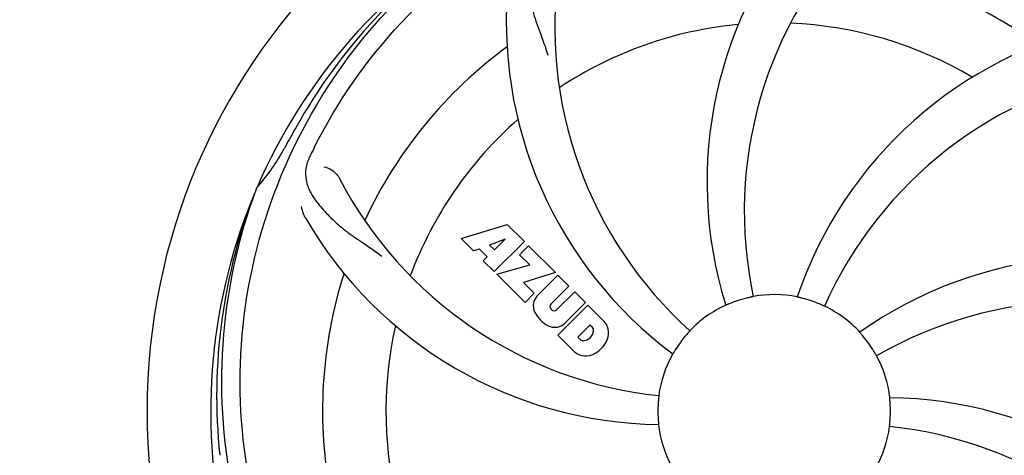
# Model space of a CAD drawing. Units: millimetres. Extents: x 18687 to 23553, y 1675 to 8407.
# Drawn here: x 19741 to 19908, y 4120 to 4193 of the extents above; entities that cross this region are included whole.
import ezdxf

# ---------------------------------------------------------------- set-up
doc = ezdxf.new("R2010")
doc.units = ezdxf.units.MM
doc.layers.add('COTAS', color=7, linetype='Continuous')
doc.styles.add('ARIAL', font='arial.ttf')
doc.dimstyles.new('Diseño_PlanosFabricacion', dxfattribs={"dimtxt": 40, "dimasz": 45, "dimexe": 10, "dimexo": 10, "dimgap": 10, "dimtad": 1, "dimtih": 1, "dimtoh": 1, "dimdec": 0, "dimzin": 1, "dimdsep": 46, "dimtxsty": 'ARIAL', "dimcen": 15, "dimadec": 0, "dimazin": 0, "dimtp": 0.05, "dimtm": 0.05, "dimtfac": 1, "dimtdec": 0, "dimtofl": 0, "dimtmove": 0, "dimatfit": 3, "dimfxl": 0, "dimtolj": 1, "dimarcsym": 0})

# ---------------------------------------------------------------- blocks, each defined once
blk = doc.blocks.new('*D5')
at = {"layer": 'COTAS', "color": 0, "lineweight": -2}
for p, q in [((22003.67, 4282.67), (22003.67, 3831.11)), ((19108.67, 4011.16), (19108.67, 3831.11)), ((19153.67, 3841.11), (21958.67, 3841.11))]:
    blk.add_line(p, q, dxfattribs=at)
at = {"layer": 'COTAS', "color": 0}
for points in [[(19153.67, 3848.61), (19153.67, 3833.61), (19108.67, 3841.11)], [(21958.67, 3848.61), (21958.67, 3833.61), (22003.67, 3841.11)]]:
    blk.add_solid(points, dxfattribs=at)
at = {"layer": 'Defpoints', "color": 0}
for p in [(22003.67, 4292.67), (19108.67, 4021.16), (22003.67, 3841.11)]:
    blk.add_point(p, dxfattribs=at)
at = {"layer": 'COTAS', "color": 0, "insert": (20556.17, 3871.53), "char_height": 40, "attachment_point": 5, "style": 'ARIAL'}
blk.add_mtext('\\A1;2895 mm', dxfattribs=at)
blk = doc.blocks.new('A$C47873D8A')
for p, q in [((672.49, 206.28), (672.57, 206.51)), ((707.07, 197.89), (714.89, 200.25)), ((714.89, 200.25), (717.78, 197.37)), ((709.18, 195.78), (707.07, 197.89)), ((714.53, 197.75), (711.89, 196.76)), ((711.89, 196.76), (712.71, 195.94)), ((717.78, 197.37), (712.69, 192.28)), ((712.71, 195.94), (714.53, 197.75)), ((716.97, 195.15), (718.48, 196.66)), ((718.48, 196.66), (723.02, 192.12)), ((710.18, 196.1), (709.18, 195.78)), ((711.5, 194.78), (710.18, 196.1)), ((710.84, 194.12), (711.5, 194.78)), ((718.7, 193.42), (716.97, 195.15)), ((712.69, 192.28), (710.84, 194.12)), ((713.11, 191.85), (718.7, 193.42)), ((717.89, 187.07), (713.11, 191.85)), ((723.02, 192.12), (717.64, 190.44)), ((719.9, 188.15), (723.45, 191.7)), ((723.45, 191.7), (725.29, 189.85)), ((717.64, 190.44), (719.45, 188.63)), ((725.29, 189.85), (722.24, 186.8)), ((719.45, 188.63), (717.89, 187.07)), ((723.23, 185.82), (726.28, 188.87)), ((726.28, 188.87), (728.1, 187.04)), ((723.43, 181.53), (728.52, 186.62)), ((728.1, 187.04), (724.55, 183.5)), ((728.52, 186.62), (731.28, 183.86)), ((722.26, 185.97), (722.4, 185.84)), ((728.87, 183.26), (726.81, 181.21)), ((729.31, 182.82), (728.87, 183.26)), ((726.19, 178.77), (723.43, 181.53)), ((726.81, 181.21), (727.25, 180.76))]:
    blk.add_line(p, q)
for centre, radius, start, end in [((760, 168.71), 106, 90.3322, 269.6678), ((760, 168.71), 106, 270.3322, 89.6678), ((818.65, 207.39), 70, 138.0568, 197.2752), ((760, 168.71), 95.24, 120.766, 156.6079), ((761.79, 170.58), 94.59, 122.28, 150.0931), ((823.95, 202.43), 69, 135.4683, 192.0184), ((791.92, 233.58), 69, 171.4682, 228.0184), ((760, 168.71), 76.34, 54.2607, 83.0406), ((784.72, 234.48), 70, 174.0566, 233.2752), ((760, 168.71), 65.62, 95.3057, 123.6102), ((760, 168.71), 65.62, 59.3057, 87.6102), ((830.18, 165.53), 70, 102.0566, 161.2752), ((760, 168.71), 76.34, 126.2607, 155.0406), ((831.55, 158.4), 69, 99.4682, 156.0184), ((984.23, 42.85), 351.09, 150.1224, 150.6945), ((760, 168.71), 65.62, 131.3057, 159.6102), ((646.8, 229.52), 34.55, 319.7531, 331.7572), ((760, 168.71), 93.95, 150.6963, 151.7582), ((819.02, 144.67), 152.99, 153.3735, 153.8646), ((820.97, 143.71), 155.17, 153.862, 154.0194), ((747.69, 239.95), 69, 207.4682, 264.0184), ((647.62, 228.84), 33.48, 318.1995, 319.7196), ((760, 168.71), 95.24, 156.766, 192.6081), ((760.35, 171.28), 94.59, 158.28, 186.0931), ((741.34, 236.45), 70, 210.0575, 269.2752), ((814.91, 124.88), 70, 66.0568, 125.2752), ((760, 168.71), 76.34, 162.2607, 191.0406), ((721.76, 186.47), 2.5, 137.9889, 168.5333), ((760, 168.71), 19.69, 78.5901, 100.3664), ((722.29, 186.6), 3.01, 172.9278, 203.9507), ((722.69, 186.4), 0.602, 137.5648, 225), ((760, 168.71), 19.69, 114.5901, 136.3664), ((760, 168.71), 19.65, 103.2896, 111.7124), ((760, 168.71), 19.65, 67.2896, 75.7124), ((760, 168.71), 19.69, 42.5901, 64.3664), ((811.83, 118.31), 69, 63.4682, 120.0184), ((724.55, 188.15), 5.73, 208.9515, 241.0485), ((722.82, 186.26), 0.602, 225, 312.4352), ((760, 168.71), 65.62, 167.3057, 195.6102), ((723, 185.89), 3.01, 246.0477, 277.0726), ((722.88, 185.36), 2.5, 281.4667, 312.0111), ((728.38, 181.4), 3.81, 24.2948, 40.2128), ((727.53, 182.54), 1.96, 281.1957, 350.147), ((728.7, 182.34), 0.778, 350.147, 38.0547), ((728.74, 181.94), 3.27, 348.0248, 18.305), ((760, 168.71), 19.65, 139.2896, 147.7124), ((727.73, 181.38), 0.778, 231.9453, 283.2407), ((727.63, 182.42), 4.46, 285.0002, 344.9998), ((760, 168.71), 19.65, 31.2896, 39.7124), ((728.58, 181.55), 3.66, 229.3209, 245.8629), ((728.11, 181.31), 3.27, 251.695, 281.9752), ((760, 168.71), 19.69, 150.5901, 172.3664), ((760, 168.71), 19.69, 6.5901, 28.3664), ((760, 168.71), 19.65, 175.2896, 183.7124), ((778.66, 100.98), 70, 30.0577, 89.2752), ((760, 168.71), 19.65, 355.2896, 3.7124), ((760, 168.71), 19.69, 186.5901, 208.3664), ((760, 168.71), 19.69, 330.5901, 352.3664), ((772.31, 97.48), 69, 27.4683, 84.0184)]:
    blk.add_arc(centre, radius, start, end)
for points, knots in [([(682.25, 213.24), (686.1, 220.92), (696.17, 235.35), (716.87, 251.88), (741.74, 262.07), (759.73, 263.91), (768.69, 263.55)], [0, 0, 0, 0, 0.244703, 0.492965, 0.744714, 1, 1, 1, 1]), ([(778.32, 256.42), (786.82, 255.13), (803.65, 250.01), (825.77, 235.44), (843.14, 214.93), (850.45, 198.39), (852.88, 189.76)], [0, 0, 0, 0, 0.244703, 0.492965, 0.744714, 1, 1, 1, 1]), ([(670.93, 159.04), (669.53, 167.51), (669.19, 185.1), (676.22, 210.65), (690.35, 233.5), (703.83, 245.57), (711.28, 250.55)], [0, 0, 0, 0, 0.244703, 0.492965, 0.744714, 1, 1, 1, 1]), ([(721.73, 249.63), (721.12, 249.3), (719.99, 248.52), (718.81, 246.8), (718.24, 244.7), (718.17, 242.25), (718.49, 239.42), (719.03, 236.82), (719.73, 234.59), (720.64, 232.12), (721.35, 230.21), (721.74, 228.88)], [0, 0, 0, 0, 0.092726, 0.179136, 0.271447, 0.378126, 0.503857, 0.649623, 0.72972, 0.8147, 1, 1, 1, 1]), ([(681.48, 211.68), (681.18, 211.06), (680.73, 209.76), (680.78, 207.68), (681.55, 205.64), (682.94, 203.62), (684.86, 201.52), (686.82, 199.74), (688.69, 198.34), (690.88, 196.89), (692.57, 195.76), (693.67, 194.91)], [0, 0, 0, 0, 0.092746, 0.179175, 0.271496, 0.378176, 0.503905, 0.649663, 0.729754, 0.814724, 1, 1, 1, 1]), ([(683.88, 210), (684.3, 209.94), (685.33, 209.51), (686.16, 208.72), (686.47, 208.12)], [0, 0, 0, 0, 0.388597, 1, 1, 1, 1]), ([(693.63, 108.53), (687.51, 114.57), (676.9, 128.6), (667.57, 153.39), (665.57, 180.19), (669.38, 197.88), (672.49, 206.28)], [0, 0, 0, 0, 0.244703, 0.492965, 0.744714, 1, 1, 1, 1]), ([(680.76, 201.39), (680.66, 201.55), (680.36, 202.16), (680.17, 202.83), (680.12, 203.32)], [0, 0, 0, 0, 0.271928, 1, 1, 1, 1]), ([(752.73, 186.97), (752.61, 186.93), (752.44, 186.86), (752.22, 186.77), (752.09, 186.71), (751.98, 186.67), (751.89, 186.62), (751.85, 186.62), (751.81, 186.59), (751.81, 186.6)], [0, 0, 0, 0, 0.384578, 0.558798, 0.710455, 0.834291, 0.925436, 0.981124, 1, 1, 1, 1]), ([(756.46, 188.06), (756.46, 188.06), (756.42, 188.06), (756.38, 188.04), (756.29, 188.02), (756.17, 188), (756.02, 187.96), (755.79, 187.91), (755.61, 187.87), (755.48, 187.84)], [0, 0, 0, 0, 0.01912, 0.07512, 0.166634, 0.29019, 0.441474, 0.614873, 1, 1, 1, 1]), ([(764.85, 187.76), (764.73, 187.79), (764.55, 187.84), (764.32, 187.89), (764.17, 187.92), (764.06, 187.95), (763.96, 187.97), (763.93, 187.99), (763.89, 187.99), (763.89, 188)], [0, 0, 0, 0, 0.384577, 0.558797, 0.710453, 0.834289, 0.925434, 0.981123, 1, 1, 1, 1]), ([(768.51, 186.45), (768.51, 186.44), (768.48, 186.47), (768.43, 186.47), (768.34, 186.52), (768.23, 186.56), (768.1, 186.63), (767.88, 186.72), (767.71, 186.79), (767.59, 186.84)], [0, 0, 0, 0, 0.01912, 0.07512, 0.166634, 0.29019, 0.441474, 0.614873, 1, 1, 1, 1]), ([(745.76, 182.29), (745.77, 182.28), (745.73, 182.26), (745.71, 182.22), (745.64, 182.15), (745.57, 182.06), (745.47, 181.95), (745.31, 181.77), (745.19, 181.63), (745.1, 181.53)], [0, 0, 0, 0, 0.01912, 0.07512, 0.166634, 0.29019, 0.441474, 0.614873, 1, 1, 1, 1]), ([(775.12, 181.27), (775.04, 181.37), (774.92, 181.51), (774.77, 181.69), (774.67, 181.8), (774.59, 181.89), (774.53, 181.96), (774.51, 182), (774.48, 182.02), (774.48, 182.03)], [0, 0, 0, 0, 0.384578, 0.558798, 0.710456, 0.834292, 0.925436, 0.981124, 1, 1, 1, 1]), ([(743.38, 179.21), (743.32, 179.1), (743.22, 178.95), (743.1, 178.75), (743.02, 178.62), (742.96, 178.52), (742.91, 178.43), (742.88, 178.41), (742.87, 178.37), (742.86, 178.37)], [0, 0, 0, 0, 0.384577, 0.558796, 0.710453, 0.834288, 0.925434, 0.981123, 1, 1, 1, 1]), ([(777.31, 178.06), (777.3, 178.06), (777.29, 178.1), (777.26, 178.13), (777.22, 178.21), (777.15, 178.32), (777.08, 178.45), (776.96, 178.65), (776.86, 178.81), (776.8, 178.92)], [0, 0, 0, 0, 0.01912, 0.07512, 0.166634, 0.29019, 0.441474, 0.614873, 1, 1, 1, 1]), ([(740.5, 171.33), (740.51, 171.33), (740.5, 171.29), (740.5, 171.25), (740.49, 171.15), (740.48, 171.03), (740.46, 170.88), (740.44, 170.64), (740.42, 170.46), (740.41, 170.33)], [0, 0, 0, 0, 0.01912, 0.07512, 0.166634, 0.29019, 0.441474, 0.614873, 1, 1, 1, 1]), ([(779.61, 169.99), (779.6, 170.11), (779.59, 170.3), (779.57, 170.53), (779.56, 170.68), (779.55, 170.8), (779.54, 170.89), (779.55, 170.93), (779.54, 170.97), (779.54, 170.97)], [0, 0, 0, 0, 0.384528, 0.558707, 0.710368, 0.834226, 0.925388, 0.981107, 1, 1, 1, 1]), ([(740.39, 167.44), (740.4, 167.31), (740.41, 167.13), (740.43, 166.9), (740.44, 166.75), (740.45, 166.63), (740.46, 166.53), (740.45, 166.49), (740.46, 166.45), (740.46, 166.45)], [0, 0, 0, 0, 0.384532, 0.558715, 0.710378, 0.834237, 0.925396, 0.98111, 1, 1, 1, 1]), ([(779.5, 166.1), (779.49, 166.1), (779.5, 166.14), (779.5, 166.18), (779.51, 166.28), (779.52, 166.4), (779.54, 166.55), (779.56, 166.78), (779.58, 166.97), (779.59, 167.1)], [0, 0, 0, 0, 0.01912, 0.07512, 0.166634, 0.29019, 0.441474, 0.614873, 1, 1, 1, 1])]:
    blk.add_open_spline(points, degree=3, knots=knots)

msp = doc.modelspace()

# ---------------------------------------------------------------- block references
msp.add_blockref('A$C47873D8A', (19108.67, 3958.45))

# ---------------------------------------------------------------- dimensions: what is measured, and where the dimension line sits
at = {"layer": 'COTAS'}
dim = msp.add_linear_dim(base=(22003.67, 3841.11), p1=(19108.67, 4021.16), p2=(22003.67, 4292.67), dimstyle='Diseño_PlanosFabricacion', override={"dimpost": ' mm'}, dxfattribs=at)
dim.commit()
dim.dimension.update_dxf_attribs({"geometry": '*D5', "text_midpoint": (20556.17, 3841.11), "dimtype": 160})

doc.saveas('drawing.dxf')
